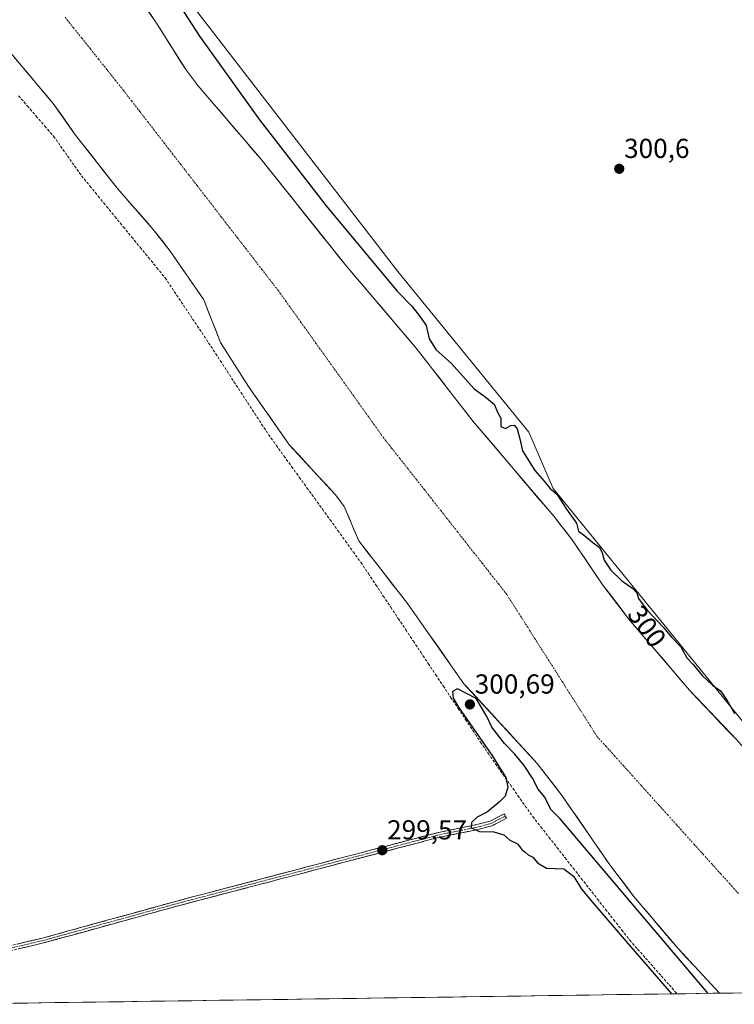
# Model space of a CAD drawing. Units: metres. Extents: x 597625 to 601098, y 4699043 to 4701405.
# Drawn here: x 599285 to 599545, y 4699066 to 4699425 of the extents above; entities that cross this region are included whole.
import ezdxf
from ezdxf.enums import TextEntityAlignment as Align

# ---------------------------------------------------------------- set-up
doc = ezdxf.new("R2010")
doc.units = ezdxf.units.M
doc.header["$MEASUREMENT"] = 0
doc.linetypes.add('TRAZO_Y_PUNTO', pattern=[1, 0.5, -0.25, 0, -0.25])
doc.linetypes.add('TRAZOSX2', pattern=[1.5, 1, -0.5])
for name, color, linetype, lineweight in [('Camino', 19, 'TRAZOSX2', 0), ('Camino Cxs', 19, 'Continuous', 0), ('Camino eje', 19, 'TRAZO_Y_PUNTO', 0), ('Carátula', 7, 'Continuous', 5), ('Corriente artificial lineal', 5, 'TRAZOSX2', 13), ('Corriente natural Cxs', 5, 'Continuous', 13), ('Corriente natural eje', 5, 'TRAZO_Y_PUNTO', 0), ('Corriente natural superficial', 5, 'Continuous', 13), ('Cultivos herbáceos CxS', 92, 'Continuous', 0), ('Curva de nivel maestra', 36, 'Continuous', 30), ('Matorral CxS', 135, 'Continuous', 0), ('Municipio CxS', 142, 'Continuous', 0), ('Punto de cota en terreno', 7, 'Continuous', 0), ('Rótulo de curva de nivel directora', 19, 'Continuous', 0), ('Rótulo de punto de cota en terreno', 19, 'Continuous', 0), ('Suelo desnudo CxS', 43, 'Continuous', 0)]:
    doc.layers.add(name, color=color, linetype=linetype, lineweight=lineweight)
doc.styles.add('Arial', font='txt', dxfattribs={"height": 0.2})

# ---------------------------------------------------------------- blocks, each defined once
blk = doc.blocks.new('5PATER')
at = {"layer": 'Carátula', "linetype": 'Continuous', "lineweight": 5}
h = blk.add_hatch(color=250, dxfattribs=at)
edge = h.paths.add_edge_path()
edge.add_ellipse((0, 0.01), major_axis=(-1.33, -1.34), ratio=0.999422, start_angle=0, end_angle=360)

msp = doc.modelspace()

# ---------------------------------------------------------------- linework, layer by layer
at = {"layer": 'Camino', "color": 19, "linetype": 'TRAZOSX2', "lineweight": 0}
for points in [[(599461.73, 4699134.36), (599462.15, 4699133.56), (599456.93, 4699130.84), (599451.84, 4699129.48), (599437.89, 4699126.68), (599342, 4699101.5), (599293.91, 4699088.22), (599265.14, 4699081.43), (599251.5, 4699077.5), (599255.39, 4699065.73)], [(599264.73, 4699083.19), (599293.46, 4699089.97), (599341.53, 4699103.24), (599437.49, 4699128.44), (599451.43, 4699131.24), (599456.27, 4699132.53), (599461.31, 4699135.16), (599461.73, 4699134.36)]]:
    msp.add_lwpolyline(points, dxfattribs=at)
at = {"layer": 'Camino Cxs', "color": 19, "linetype": 'Continuous', "lineweight": 0}
msp.add_polyline3d([(599283.88, 4699087.71, 298.96), (599288.67, 4699088.84, 299.06), (599293.46, 4699089.97, 299.12), (599298.27, 4699091.3, 299.09), (599303.07, 4699092.62, 299.07), (599307.88, 4699093.95, 299.12), (599312.69, 4699095.28, 299.17), (599317.5, 4699096.61, 299.2), (599322.3, 4699097.93, 299.21), (599327.11, 4699099.26, 299.26), (599331.92, 4699100.59, 299.32), (599336.72, 4699101.91, 299.29), (599341.53, 4699103.24, 299.26), (599346.33, 4699104.5, 299.35), (599351.13, 4699105.76, 299.37), (599355.92, 4699107.02, 299.31), (599360.72, 4699108.28, 299.42), (599365.52, 4699109.54, 299.47), (599370.32, 4699110.8, 299.37), (599375.12, 4699112.06, 299.4), (599379.91, 4699113.32, 299.54), (599384.71, 4699114.58, 299.49), (599389.51, 4699115.84, 299.42), (599394.31, 4699117.1, 299.46), (599399.11, 4699118.36, 299.62), (599403.9, 4699119.62, 299.58), (599408.7, 4699120.88, 299.47), (599413.5, 4699122.14, 299.51), (599418.3, 4699123.4, 299.77), (599423.1, 4699124.66, 299.68), (599427.89, 4699125.92, 299.57), (599432.69, 4699127.18, 299.62), (599437.49, 4699128.44, 299.8), (599442.14, 4699129.37, 299.77), (599446.78, 4699130.31, 299.78), (599451.43, 4699131.24, 299.67), (599453.85, 4699131.89, 299.96), (599456.27, 4699132.53, 300.32), (599458.79, 4699133.85, 300.42), (599461.31, 4699135.16, 300.31), (599462.15, 4699133.56, 300.39), (599459.54, 4699132.2, 300.31), (599456.93, 4699130.84, 300.09), (599454.39, 4699130.16, 299.82), (599451.84, 4699129.48, 299.59), (599447.19, 4699128.55, 299.82), (599442.54, 4699127.61, 299.66), (599437.89, 4699126.68, 299.5), (599433.1, 4699125.42, 299.38), (599428.3, 4699124.16, 299.47), (599423.51, 4699122.9, 299.61), (599418.71, 4699121.64, 299.48), (599413.92, 4699120.39, 299.28), (599409.12, 4699119.13, 299.34), (599404.33, 4699117.87, 299.49), (599399.53, 4699116.61, 299.38), (599394.74, 4699115.35, 299.24), (599389.95, 4699114.09, 299.27), (599385.15, 4699112.83, 299.37), (599380.36, 4699111.57, 299.32), (599375.56, 4699110.31, 299.22), (599370.77, 4699109.05, 299.22), (599365.97, 4699107.8, 299.39), (599361.18, 4699106.54, 299.23), (599356.38, 4699105.28, 299.12), (599351.59, 4699104.02, 299.25), (599346.79, 4699102.76, 299.23), (599342, 4699101.5, 299.13), (599337.19, 4699100.17, 299.12), (599332.38, 4699098.84, 299.21), (599327.57, 4699097.52, 299.15), (599322.76, 4699096.19, 299.08), (599317.96, 4699094.86, 299.09), (599313.15, 4699093.53, 299.06), (599308.34, 4699092.2, 299.02), (599303.53, 4699090.88, 298.99), (599298.72, 4699089.55, 299), (599293.91, 4699088.22, 299.01), (599289.12, 4699087.09, 298.98), (599284.32, 4699085.96, 298.9)], dxfattribs=at)
at = {"layer": 'Camino eje', "color": 19, "linetype": 'TRAZO_Y_PUNTO', "lineweight": 0}
msp.add_lwpolyline([(599461.73, 4699134.36), (599456.6, 4699131.69), (599451.64, 4699130.36), (599437.69, 4699127.56), (599341.77, 4699102.37), (599317.73, 4699095.74), (599293.69, 4699089.1), (599264.94, 4699082.31), (599258.12, 4699080.35), (599251.02, 4699078.96), (599249.81, 4699078.67)], dxfattribs=at)
at = {"layer": 'Corriente artificial lineal', "color": 5, "linetype": 'TRAZOSX2', "lineweight": 13}
msp.add_polyline3d([(599284.36, 4699397.03, 299.71), (599287.55, 4699393.34, 299.76), (599290.75, 4699389.65, 299.76), (599293.95, 4699385.95, 299.84), (599297.15, 4699382.26, 299.87), (599299.69, 4699378.66, 299.81), (599302.23, 4699375.07, 299.71), (599304.77, 4699371.47, 299.5), (599307.31, 4699367.87, 299.8), (599310.36, 4699364.14, 299.84), (599313.41, 4699360.42, 299.74), (599316.45, 4699356.69, 299.65), (599319.5, 4699352.97, 299.77), (599322.55, 4699349.24, 299.72), (599325.6, 4699345.52, 299.76), (599328.65, 4699341.79, 299.7), (599331.69, 4699338.07, 299.78), (599334.74, 4699334.34, 299.69), (599337.79, 4699330.62, 299.58), (599340.3, 4699326.88, 299.39), (599342.8, 4699323.14, 299.98), (599345.3, 4699319.4, 300.04), (599347.81, 4699315.66, 299.95), (599350.31, 4699311.92, 299.89), (599352.82, 4699308.18, 299.64), (599355.34, 4699304.32, 299.59), (599357.85, 4699300.46, 299.51), (599360.37, 4699296.61, 299.6), (599362.88, 4699292.75, 299.68), (599365.4, 4699288.89, 299.94), (599367.92, 4699285.04, 299.47), (599370.43, 4699281.18, 299.41), (599372.95, 4699277.32, 299.62), (599375.47, 4699273.47, 299.88), (599378.27, 4699269.58, 299.62), (599381.08, 4699265.7, 299.78), (599383.88, 4699261.82, 299.58), (599386.69, 4699257.94, 299.91), (599389.49, 4699254.06, 299.78), (599392.29, 4699250.18, 299.74), (599395.1, 4699246.3, 299.7), (599397.9, 4699242.42, 299.73), (599400.71, 4699238.54, 299.95), (599403.51, 4699234.66, 299.73), (599406.32, 4699230.78, 299.75), (599409.12, 4699226.9, 299.47), (599411.85, 4699222.8, 299.89), (599414.58, 4699218.71, 299.66), (599417.3, 4699214.61, 299.76), (599420.03, 4699210.51, 300.02), (599422.76, 4699206.42, 299.89), (599425.48, 4699202.32, 299.83), (599428.21, 4699198.22, 299.7), (599430.94, 4699194.13, 299.83), (599433.66, 4699190.03, 299.69), (599436.39, 4699185.93, 299.76), (599439.12, 4699181.84, 299.59), (599441.84, 4699177.74, 299.81), (599444.57, 4699173.65, 300.02), (599447.3, 4699169.55, 299.84), (599450.02, 4699165.45, 299.95), (599452.75, 4699161.36, 299.81), (599455.48, 4699157.26, 299.8), (599458.19, 4699153.41, 299.77), (599460.91, 4699149.57, 299.83), (599463.63, 4699145.72, 300.06), (599466.34, 4699141.88, 300.32), (599469.06, 4699138.03, 300.45), (599471.78, 4699134.19, 300.12), (599474.72, 4699130.43, 300.22), (599477.67, 4699126.67, 300.25), (599480.61, 4699122.92, 300.5), (599483.56, 4699119.16, 300.3), (599486.5, 4699115.4, 299.99), (599489.45, 4699111.65, 300.55), (599492.4, 4699107.89, 300.37), (599495.34, 4699104.13, 300.22), (599498.29, 4699100.37, 300.09), (599501.23, 4699096.62, 300.08), (599504.18, 4699092.86, 300.11), (599507.12, 4699089.1, 300.05), (599510, 4699085.85, 300.15), (599512.88, 4699082.59, 300.22), (599515.76, 4699079.33, 300.26), (599518.63, 4699076.07, 300.23), (599521.51, 4699072.82, 300.3), (599524.39, 4699069.56, 300.25)], dxfattribs=at)
at = {"layer": 'Corriente natural Cxs', "color": 5, "linetype": 'Continuous', "lineweight": 13}
for points in [[(599332.15, 4699427.17, 298.82), (599334.69, 4699423.49, 298.57), (599336.82, 4699420.1, 298.49), (599338.95, 4699416.71, 298.64), (599341.07, 4699413.33, 298.93), (599343.2, 4699409.94, 298.7), (599345.33, 4699406.55, 298.49), (599347.54, 4699403.65, 298.32), (599349.74, 4699400.74, 298.24), (599352.59, 4699397.42, 298.19), (599355.43, 4699394.09, 298.26), (599358.28, 4699390.77, 298.34), (599361.13, 4699387.45, 298.3), (599363.97, 4699384.12, 298.5), (599366.82, 4699380.8, 298.72), (599369.66, 4699377.47, 298.81), (599372.51, 4699374.15, 298.83), (599375.36, 4699370.58, 298.93), (599378.21, 4699367.01, 299.02), (599381.06, 4699363.45, 298.81), (599383.91, 4699359.88, 298.62), (599386.76, 4699356.31, 298.55), (599389.6, 4699352.74, 298.5), (599392.45, 4699349.17, 298.38), (599395.3, 4699345.6, 298.28), (599398.15, 4699342.04, 298.2), (599401, 4699338.47, 298.24), (599403.85, 4699334.9, 298.49), (599407.04, 4699331.16, 298.93), (599410.22, 4699327.42, 299.35), (599413.41, 4699323.68, 299.01), (599416.6, 4699319.94, 298.5), (599419.78, 4699316.2, 298.6), (599422.97, 4699312.46, 298.61), (599426.15, 4699308.72, 298.6), (599429.34, 4699304.98, 298.81), (599432.3, 4699301.16, 298.81), (599435.27, 4699297.34, 298.69), (599438.23, 4699293.52, 298.56), (599441.2, 4699289.71, 298.45), (599444.16, 4699285.89, 298.47), (599447.13, 4699282.07, 298.59), (599450.09, 4699278.25, 298.86), (599453.02, 4699274.79, 298.93), (599455.96, 4699271.34, 298.69), (599458.89, 4699267.88, 298.62), (599461.82, 4699264.42, 298.59), (599464.76, 4699260.97, 298.43), (599467.69, 4699257.51, 298.43), (599470.62, 4699254.05, 298.49), (599473.55, 4699250.59, 298.4), (599476.49, 4699247.14, 298.23), (599479.42, 4699243.68, 298.27), (599481.66, 4699240.84, 298.49), (599483.9, 4699238, 299.01), (599486.14, 4699235.16, 299.1), (599488.38, 4699231.85, 298.96), (599490.62, 4699228.53, 298.89), (599492.86, 4699225.22, 298.92), (599495.1, 4699221.9, 298.84), (599497.34, 4699218.59, 298.56), (599499.69, 4699215.53, 298.54), (599502.03, 4699212.47, 298.5), (599504.38, 4699209.41, 298.67), (599506.72, 4699206.35, 298.68), (599509.88, 4699202.62, 298.53), (599513.05, 4699198.89, 298.55), (599516.21, 4699195.16, 298.46), (599519.38, 4699191.43, 298.41), (599522.54, 4699187.7, 298.53), (599525.71, 4699183.97, 298.47), (599528.87, 4699180.24, 298.55), (599531.74, 4699177.22, 298.55), (599534.61, 4699174.2, 298.36), (599537.49, 4699171.18, 298.32), (599540.36, 4699168.16, 298.33), (599543.23, 4699165.14, 298.38), (599546.1, 4699162.12, 298.35)], [(599549.59, 4699069.92, 298.05), (599544.7, 4699069.85, 298.17), (599539.81, 4699069.78, 298.44), (599536.8, 4699073.05, 298.22), (599533.78, 4699076.31, 298.23), (599530.77, 4699079.58, 298.4), (599527.75, 4699082.84, 298.95), (599524.74, 4699086.11, 298.77), (599522.04, 4699089.28, 298.23), (599519.33, 4699092.45, 298.55), (599516.63, 4699095.62, 298.62), (599513.92, 4699098.79, 298.81), (599511.22, 4699101.96, 298.66), (599508.51, 4699105.13, 298.74), (599505.52, 4699109.12, 298.6), (599502.52, 4699113.12, 298.9), (599499.53, 4699117.11, 298.71), (599496.69, 4699121.22, 298.48), (599493.84, 4699125.33, 298.38), (599491, 4699129.45, 298.46), (599488.15, 4699133.56, 298.55), (599485.31, 4699137.67, 298.54), (599482.46, 4699141.78, 298.6), (599479.45, 4699145.71, 298.45), (599476.45, 4699149.64, 298.26), (599473.44, 4699153.57, 298.77), (599470.09, 4699157.21, 299.1), (599466.74, 4699160.84, 298.99), (599463.4, 4699164.47, 298.71), (599460.05, 4699168.11, 298.73), (599456.7, 4699171.74, 299.07), (599453.36, 4699175.37, 299.72), (599450.01, 4699179.01, 300), (599446.66, 4699182.64, 299.04), (599444.1, 4699186.29, 298.74), (599441.53, 4699189.94, 298.67), (599438.96, 4699193.6, 298.7), (599436.4, 4699197.25, 298.65), (599433.83, 4699200.9, 298.73), (599431.26, 4699204.55, 298.71), (599428.7, 4699208.2, 299.15), (599426.13, 4699211.85, 299.35), (599423.17, 4699215.66, 299.22), (599420.2, 4699219.47, 298.51), (599417.24, 4699223.28, 298.63), (599414.28, 4699227.09, 298.67), (599411.31, 4699230.9, 298.65), (599408.35, 4699234.71, 299.29), (599406.6, 4699238.9, 299.85), (599404.85, 4699243.09, 299.69), (599403.1, 4699247.28, 298.85), (599401.44, 4699249.47, 298.58), (599399.78, 4699251.66, 298.82), (599396.46, 4699255.26, 298.85), (599393.13, 4699258.85, 298.75), (599389.81, 4699262.45, 298.63), (599386.49, 4699266.04, 298.56), (599383.16, 4699269.64, 298.96), (599380.66, 4699273.2, 298.91), (599378.15, 4699276.76, 299.09), (599375.65, 4699280.33, 298.9), (599373.14, 4699283.89, 298.73), (599370.64, 4699287.45, 298.9), (599368.13, 4699291.02, 299.5), (599365.59, 4699295.04, 299.52), (599363.05, 4699299.06, 299.27), (599360.51, 4699303.08, 298.69), (599357.97, 4699307.1, 298.72), (599356.45, 4699310.97, 298.55), (599354.92, 4699314.85, 298.94), (599353.4, 4699318.72, 299.3), (599351.87, 4699322.59, 299.47), (599349.43, 4699326.16, 299.51), (599346.98, 4699329.72, 299.36), (599344.54, 4699333.28, 298.93), (599342.09, 4699336.85, 298.82), (599339.65, 4699340.41, 298.89), (599336.56, 4699344.34, 298.59), (599333.46, 4699348.26, 298.79), (599330.83, 4699351.27, 298.72), (599328.2, 4699354.29, 298.66), (599325.56, 4699357.3, 298.71), (599322.93, 4699360.32, 298.66), (599320.3, 4699363.33, 298.7), (599317.71, 4699366.64, 298.84), (599315.12, 4699369.94, 298.78), (599312.53, 4699373.25, 298.37), (599309.94, 4699376.56, 298.5), (599307.35, 4699379.86, 298.68), (599304.76, 4699383.17, 299.01), (599302.18, 4699386.86, 299.11), (599299.59, 4699390.54, 298.93), (599297.01, 4699394.23, 298.43), (599294.1, 4699397.65, 298.66), (599291.19, 4699401.08, 298.8), (599288.29, 4699404.51, 298.77), (599285.38, 4699407.94, 298.9), (599282.47, 4699411.36, 298.76)]]:
    msp.add_polyline3d(points, dxfattribs=at)
at = {"layer": 'Corriente natural eje', "color": 5, "linetype": 'TRAZO_Y_PUNTO', "lineweight": 0}
msp.add_polyline3d([(599301.33, 4699425.66, 298.18), (599304.37, 4699421.84, 298.18), (599307.42, 4699418.02, 298.17), (599310.47, 4699414.21, 298.14), (599313.51, 4699410.39, 298.11), (599316.56, 4699406.57, 298.08), (599319.6, 4699402.75, 298.1), (599322.65, 4699398.93, 298.11), (599325.62, 4699395.09, 298.1), (599328.58, 4699391.26, 298.09), (599331.55, 4699387.42, 298.07), (599334.51, 4699383.58, 298.09), (599337.48, 4699379.74, 298.09), (599340.44, 4699375.91, 298.1), (599343.41, 4699372.07, 298.13), (599346.38, 4699368.23, 298.15), (599349.34, 4699364.39, 298.15), (599352.31, 4699360.56, 298.13), (599355.27, 4699356.72, 298.1), (599358.24, 4699352.88, 298.09), (599361.21, 4699349.04, 298.06), (599364.17, 4699345.21, 298.05), (599367.14, 4699341.37, 298.06), (599370.1, 4699337.53, 298.07), (599373.07, 4699333.69, 298.09), (599376.03, 4699329.86, 298.1), (599379, 4699326.02, 298.1), (599381.74, 4699322.19, 298.1), (599384.48, 4699318.36, 298.09), (599387.22, 4699314.53, 298.08), (599389.95, 4699310.7, 298.07), (599392.69, 4699306.87, 298.07), (599395.43, 4699303.04, 298.07), (599398.17, 4699299.21, 298.07), (599400.91, 4699295.38, 298.1), (599403.65, 4699291.55, 298.12), (599406.39, 4699287.72, 298.09), (599409.12, 4699283.89, 298.09), (599411.86, 4699280.06, 298.08), (599414.6, 4699276.23, 298.1), (599417.34, 4699272.4, 298.1), (599420.34, 4699268.58, 298.1), (599423.34, 4699264.76, 298.1), (599426.34, 4699260.94, 298.07), (599429.35, 4699257.13, 298.1), (599432.35, 4699253.31, 298.12), (599435.35, 4699249.49, 298.06), (599438.35, 4699245.67, 298.09), (599441.35, 4699241.85, 298.06), (599444.35, 4699238.03, 298.05), (599447.35, 4699234.21, 298.06), (599450.35, 4699230.39, 298.07), (599453.36, 4699226.58, 298.08), (599456.36, 4699222.76, 298.07), (599459.36, 4699218.94, 298.05), (599462.36, 4699215.12, 298.08), (599464.88, 4699211.15, 298.09), (599467.41, 4699207.17, 298.08), (599469.93, 4699203.2, 298.11), (599472.46, 4699199.22, 298.07), (599474.98, 4699195.25, 298.05), (599477.51, 4699191.27, 298.06), (599480.03, 4699187.3, 298.05), (599482.56, 4699183.32, 298.07), (599485.08, 4699179.35, 298.08), (599487.61, 4699175.37, 298.1), (599490.13, 4699171.4, 298.09), (599492.66, 4699167.42, 298.08), (599495.18, 4699163.45, 298.05), (599498.4, 4699159.87, 298.07), (599501.62, 4699156.29, 298.08), (599504.84, 4699152.71, 298.06), (599508.06, 4699149.13, 298.06), (599511.29, 4699145.54, 298.08), (599514.51, 4699141.96, 298.06), (599517.73, 4699138.38, 298.08), (599520.95, 4699134.8, 298.08), (599524.17, 4699131.22, 298.07), (599527.39, 4699127.64, 298.06), (599530.61, 4699124.06, 298.04), (599533.83, 4699120.48, 298.04), (599537.06, 4699116.9, 298.05), (599540.28, 4699113.31, 298.07), (599543.5, 4699109.73, 298.06), (599546.72, 4699106.15, 298.05)], dxfattribs=at)
at = {"layer": 'Corriente natural superficial', "color": 5, "linetype": 'Continuous', "lineweight": 13}
for points in [[(599332.15, 4699427.17, 298.82), (599334.69, 4699423.49, 298.57), (599336.82, 4699420.1, 298.49), (599338.95, 4699416.71, 298.64), (599341.07, 4699413.33, 298.93), (599343.2, 4699409.94, 298.7), (599345.33, 4699406.55, 298.49), (599347.54, 4699403.65, 298.32), (599349.74, 4699400.74, 298.24), (599352.59, 4699397.42, 298.19), (599355.43, 4699394.09, 298.26), (599358.28, 4699390.77, 298.34), (599361.13, 4699387.45, 298.3), (599363.97, 4699384.12, 298.5), (599366.82, 4699380.8, 298.72), (599369.66, 4699377.47, 298.81), (599372.51, 4699374.15, 298.83), (599375.36, 4699370.58, 298.93), (599378.21, 4699367.01, 299.02), (599381.06, 4699363.45, 298.81), (599383.91, 4699359.88, 298.62), (599386.76, 4699356.31, 298.55), (599389.6, 4699352.74, 298.5), (599392.45, 4699349.17, 298.38), (599395.3, 4699345.6, 298.28), (599398.15, 4699342.04, 298.2), (599401, 4699338.47, 298.24), (599403.85, 4699334.9, 298.49), (599407.04, 4699331.16, 298.93), (599410.22, 4699327.42, 299.35), (599413.41, 4699323.68, 299.01), (599416.6, 4699319.94, 298.5), (599419.78, 4699316.2, 298.6), (599422.97, 4699312.46, 298.61), (599426.15, 4699308.72, 298.6), (599429.34, 4699304.98, 298.81), (599432.3, 4699301.16, 298.81), (599435.27, 4699297.34, 298.69), (599438.23, 4699293.52, 298.56), (599441.2, 4699289.71, 298.45), (599444.16, 4699285.89, 298.47), (599447.13, 4699282.07, 298.59), (599450.09, 4699278.25, 298.86), (599453.02, 4699274.79, 298.93), (599455.96, 4699271.34, 298.69), (599458.89, 4699267.88, 298.62), (599461.82, 4699264.42, 298.59), (599464.76, 4699260.97, 298.43), (599467.69, 4699257.51, 298.43), (599470.62, 4699254.05, 298.49), (599473.55, 4699250.59, 298.4), (599476.49, 4699247.14, 298.23), (599479.42, 4699243.68, 298.27), (599481.66, 4699240.84, 298.49), (599483.9, 4699238, 299.01), (599486.14, 4699235.16, 299.1), (599488.38, 4699231.85, 298.96), (599490.62, 4699228.53, 298.89), (599492.86, 4699225.22, 298.92), (599495.1, 4699221.9, 298.84), (599497.34, 4699218.59, 298.56), (599499.69, 4699215.53, 298.54), (599502.03, 4699212.47, 298.5), (599504.38, 4699209.41, 298.67), (599506.72, 4699206.35, 298.68), (599509.88, 4699202.62, 298.53), (599513.05, 4699198.89, 298.55), (599516.21, 4699195.16, 298.46), (599519.38, 4699191.43, 298.41), (599522.54, 4699187.7, 298.53), (599525.71, 4699183.97, 298.47), (599528.87, 4699180.24, 298.55), (599531.74, 4699177.22, 298.55), (599534.61, 4699174.2, 298.36), (599537.49, 4699171.18, 298.32), (599540.36, 4699168.16, 298.33), (599543.23, 4699165.14, 298.38), (599546.1, 4699162.12, 298.35)], [(599539.81, 4699069.78, 298.44), (599536.8, 4699073.05, 298.22), (599533.78, 4699076.31, 298.23), (599530.77, 4699079.58, 298.4), (599527.75, 4699082.84, 298.95), (599524.74, 4699086.11, 298.77), (599522.04, 4699089.28, 298.23), (599519.33, 4699092.45, 298.55), (599516.63, 4699095.62, 298.62), (599513.92, 4699098.79, 298.81), (599511.22, 4699101.96, 298.66), (599508.51, 4699105.13, 298.74), (599505.52, 4699109.12, 298.6), (599502.52, 4699113.12, 298.9), (599499.53, 4699117.11, 298.71), (599496.69, 4699121.22, 298.48), (599493.84, 4699125.33, 298.38), (599491, 4699129.45, 298.46), (599488.15, 4699133.56, 298.55), (599485.31, 4699137.67, 298.54), (599482.46, 4699141.78, 298.6), (599479.45, 4699145.71, 298.45), (599476.45, 4699149.64, 298.26), (599473.44, 4699153.57, 298.77), (599470.09, 4699157.21, 299.1), (599466.74, 4699160.84, 298.99), (599463.4, 4699164.47, 298.71), (599460.05, 4699168.11, 298.73), (599456.7, 4699171.74, 299.07), (599453.36, 4699175.37, 299.72), (599450.01, 4699179.01, 300), (599446.66, 4699182.64, 299.04), (599444.1, 4699186.29, 298.74), (599441.53, 4699189.94, 298.67), (599438.96, 4699193.6, 298.7), (599436.4, 4699197.25, 298.65), (599433.83, 4699200.9, 298.73), (599431.26, 4699204.55, 298.71), (599428.7, 4699208.2, 299.15), (599426.13, 4699211.85, 299.35), (599423.17, 4699215.66, 299.22), (599420.2, 4699219.47, 298.51), (599417.24, 4699223.28, 298.63), (599414.28, 4699227.09, 298.67), (599411.31, 4699230.9, 298.65), (599408.35, 4699234.71, 299.29), (599406.6, 4699238.9, 299.85), (599404.85, 4699243.09, 299.69), (599403.1, 4699247.28, 298.85), (599401.44, 4699249.47, 298.58), (599399.78, 4699251.66, 298.82), (599396.46, 4699255.26, 298.85), (599393.13, 4699258.85, 298.75), (599389.81, 4699262.45, 298.63), (599386.49, 4699266.04, 298.56), (599383.16, 4699269.64, 298.96), (599380.66, 4699273.2, 298.91), (599378.15, 4699276.76, 299.09), (599375.65, 4699280.33, 298.9), (599373.14, 4699283.89, 298.73), (599370.64, 4699287.45, 298.9), (599368.13, 4699291.02, 299.5), (599365.59, 4699295.04, 299.52), (599363.05, 4699299.06, 299.27), (599360.51, 4699303.08, 298.69), (599357.97, 4699307.1, 298.72), (599356.45, 4699310.97, 298.55), (599354.92, 4699314.85, 298.94), (599353.4, 4699318.72, 299.3), (599351.87, 4699322.59, 299.47), (599349.43, 4699326.16, 299.51), (599346.98, 4699329.72, 299.36), (599344.54, 4699333.28, 298.93), (599342.09, 4699336.85, 298.82), (599339.65, 4699340.41, 298.89), (599336.56, 4699344.34, 298.59), (599333.46, 4699348.26, 298.79), (599330.83, 4699351.27, 298.72), (599328.2, 4699354.29, 298.66), (599325.56, 4699357.3, 298.71), (599322.93, 4699360.32, 298.66), (599320.3, 4699363.33, 298.7), (599317.71, 4699366.64, 298.84), (599315.12, 4699369.94, 298.78), (599312.53, 4699373.25, 298.37), (599309.94, 4699376.56, 298.5), (599307.35, 4699379.86, 298.68), (599304.76, 4699383.17, 299.01), (599302.18, 4699386.86, 299.11), (599299.59, 4699390.54, 298.93), (599297.01, 4699394.23, 298.43), (599294.1, 4699397.65, 298.66), (599291.19, 4699401.08, 298.8), (599288.29, 4699404.51, 298.77), (599285.38, 4699407.94, 298.9), (599282.47, 4699411.36, 298.76)], [(599578.93, 4699070.34, 298.03), (599574.05, 4699070.27, 298.04), (599569.16, 4699070.2, 298.04), (599564.27, 4699070.13, 298.04), (599559.38, 4699070.06, 298.05), (599554.48, 4699069.99, 298.05), (599549.59, 4699069.92, 298.05), (599544.7, 4699069.85, 298.17), (599539.81, 4699069.78, 298.44)]]:
    msp.add_polyline3d(points, dxfattribs=at)
at = {"layer": 'Cultivos herbáceos CxS', "color": 92, "linetype": 'Continuous', "lineweight": 0}
for points in [[(599561.45, 4699480.58, 302.85), (599579.19, 4699409.82, 301.72), (599596.83, 4699338.09, 302.46), (599603.72, 4699309.41, 302.77), (599603.76, 4699309.27, 302.77), (599604.82, 4699305.64, 302.9), (599607.65, 4699293.81, 303.45), (599609.45, 4699241.28, 303.06), (599616.2, 4699234.14, 303.35), (599629.38, 4699227.3, 303.97), (599632.02, 4699223.13, 303.75), (599649.45, 4699199.96, 304.71), (599651.67, 4699196.18, 304.76), (599621.34, 4699182.51, 302.01), (599602.34, 4699172.62, 300.98), (599581.65, 4699156.55, 300.32), (599567.03, 4699149.31, 300.25), (599567.03, 4699149.31, 300.25), (599554.1, 4699161.76, 299.67), (599479.17, 4699253.8, 299.69), (599470.39, 4699274.31, 300.32), (599422.66, 4699332.89, 300.33), (599347.58, 4699430.09, 300.16)], [(599347.58, 4699430.09, 300.16), (599422.66, 4699332.89, 300.33), (599470.39, 4699274.31, 300.32), (599479.17, 4699253.8, 299.69), (599554.1, 4699161.76, 299.67), (599567.03, 4699149.31, 300.25)], [(599273.76, 4699421.65, 298.51), (599297.01, 4699394.23, 298.73), (599304.76, 4699383.17, 298.57), (599320.3, 4699363.33, 298.41), (599333.46, 4699348.26, 298.67), (599339.65, 4699340.41, 298.79), (599351.87, 4699322.59, 298.97), (599357.97, 4699307.1, 298.37), (599368.13, 4699291.02, 299.08), (599383.16, 4699269.64, 298.66), (599399.78, 4699251.66, 298.91), (599403.1, 4699247.28, 299.38), (599408.35, 4699234.71, 299.22), (599426.13, 4699211.85, 298.85), (599446.66, 4699182.64, 299.65), (599473.44, 4699153.57, 298.4), (599482.46, 4699141.78, 298.44), (599499.53, 4699117.11, 298.73), (599508.51, 4699105.13, 298.59), (599524.74, 4699086.11, 298.89), (599539.81, 4699069.78, 298.32), (599539.81, 4699069.78, 298.32), (599257.42, 4699065.76, 298.91)], [(599273.76, 4699421.65, 298.51), (599297.01, 4699394.23, 298.73), (599304.76, 4699383.17, 298.57), (599320.3, 4699363.33, 298.41), (599333.46, 4699348.26, 298.67), (599339.65, 4699340.41, 298.79), (599351.87, 4699322.59, 298.97), (599357.97, 4699307.1, 298.37), (599368.13, 4699291.02, 299.08), (599383.16, 4699269.64, 298.66), (599399.78, 4699251.66, 298.91), (599403.1, 4699247.28, 299.38), (599408.35, 4699234.71, 299.22), (599426.13, 4699211.85, 298.85), (599446.66, 4699182.64, 299.65), (599473.44, 4699153.57, 298.4), (599482.46, 4699141.78, 298.44), (599499.53, 4699117.11, 298.73), (599508.51, 4699105.13, 298.59), (599524.74, 4699086.11, 298.89), (599539.81, 4699069.78, 298.32), (599539.81, 4699069.78, 298.32)], [(599539.81, 4699069.78, 298.32), (599257.42, 4699065.76, 298.91)]]:
    msp.add_polyline3d(points, dxfattribs=at)
at = {"layer": 'Curva de nivel maestra', "color": 36, "linetype": 'Continuous', "lineweight": 30}
for points in [[(599335.59, 4699441.59, 300), (599350.27, 4699418.82, 300), (599372.24, 4699388.26, 300), (599396.52, 4699356.89, 300), (599422.3, 4699325.74, 300), (599427.8, 4699320.24, 300), (599431.08, 4699315.99, 300), (599432.92, 4699313.28, 300), (599433.98, 4699308.43, 300), (599436.6, 4699304.43, 300), (599442.04, 4699299.49, 300), (599450.4, 4699290.16, 300), (599454.35, 4699287.35, 300), (599457.77, 4699284.52, 300), (599459.05, 4699281.4, 300), (599460.11, 4699279.5, 300), (599460.19, 4699276.44, 300), (599461.9, 4699275.74, 300), (599463.77, 4699276.75, 300), (599464.95, 4699276.9, 300), (599466.05, 4699275.61, 300), (599467.1, 4699271.98, 300), (599467.99, 4699267.55, 300), (599472.55, 4699260.44, 300), (599475.95, 4699256.49, 300), (599477.98, 4699254, 300), (599480.6, 4699251.75, 300), (599484.07, 4699246.28, 300), (599487.72, 4699241.2, 300), (599488.5, 4699238.29, 300), (599490.74, 4699236.53, 300), (599493.63, 4699234.08, 300), (599495.93, 4699232.38, 300), (599496.96, 4699230.74, 300), (599497.84, 4699227.63, 300), (599500.23, 4699224.01, 300), (599504.1, 4699220.22, 300), (599508.23, 4699217.35, 300), (599509.67, 4699215.79, 300), (599510.37, 4699213.7, 300), (599513.48, 4699209.44, 300), (599519.25, 4699203.21, 300), (599522.34, 4699199.64, 300), (599525.69, 4699196.03, 300), (599527.97, 4699192.12, 300), (599530.22, 4699189.59, 300), (599533.47, 4699185.59, 300), (599537.28, 4699182.07, 300), (599540.19, 4699179.98, 300), (599542.68, 4699176.47, 300), (599545.35, 4699171.8, 300)], [(599535.72, 4699069.72, 300), (599481.79, 4699133.34, 300), (599478.52, 4699136.67, 300), (599476.08, 4699141.33, 300), (599473.73, 4699144.15, 300), (599471.74, 4699148.2, 300), (599468.66, 4699152.78, 300), (599465.2, 4699156.98, 300), (599461.42, 4699160.8, 300), (599456.91, 4699166.75, 300), (599455.06, 4699170.65, 300), (599451.11, 4699177.23, 300), (599444.29, 4699180.75, 300), (599442.47, 4699179.84, 300), (599442.76, 4699177.42, 300), (599444.68, 4699174.07, 300), (599456.82, 4699156.53, 300), (599461.97, 4699148.45, 300), (599462.71, 4699144.92, 300), (599461.78, 4699141.59, 300), (599459.48, 4699139.49, 300), (599455.29, 4699135.88, 300), (599451.53, 4699133.93, 300), (599449.44, 4699132.06, 300), (599449.36, 4699130.12, 300), (599452.41, 4699128.8, 300), (599457.56, 4699128.68, 300), (599461.27, 4699127.54, 300), (599463.45, 4699125.57, 300), (599466.16, 4699124.28, 300), (599467.79, 4699122.24, 300), (599469.07, 4699121.19, 300), (599470.12, 4699120.18, 300), (599471.82, 4699119.4, 300), (599473.47, 4699117.32, 300), (599476.82, 4699115.35, 300), (599483.06, 4699115.15, 300), (599486.66, 4699112.41, 300), (599489.63, 4699107.54, 300), (599494.08, 4699102.34, 300), (599505.78, 4699088.68, 300), (599522.37, 4699069.53, 300)]]:
    msp.add_polyline3d(points, dxfattribs=at)
at = {"layer": 'Matorral CxS', "color": 135, "linetype": 'Continuous', "lineweight": 0}
for points in [[(599546.1, 4699162.12, 298.29), (599528.87, 4699180.24, 298.61), (599506.72, 4699206.35, 298.47), (599497.34, 4699218.59, 298.47), (599486.14, 4699235.16, 298.83), (599479.42, 4699243.68, 298.63), (599450.09, 4699278.25, 298.93), (599429.34, 4699304.98, 298.92), (599403.85, 4699334.9, 299.09), (599372.51, 4699374.15, 298.67), (599349.74, 4699400.74, 298.25), (599345.33, 4699406.55, 298.35), (599334.69, 4699423.49, 298.75), (599321.97, 4699441.88, 298.48)], [(599321.97, 4699441.88, 298.48), (599334.69, 4699423.49, 298.75), (599345.33, 4699406.55, 298.35), (599349.74, 4699400.74, 298.25), (599372.51, 4699374.15, 298.67), (599403.85, 4699334.9, 299.09), (599429.34, 4699304.98, 298.92), (599450.09, 4699278.25, 298.93), (599479.42, 4699243.68, 298.63), (599486.14, 4699235.16, 298.83), (599497.34, 4699218.59, 298.47), (599506.72, 4699206.35, 298.47), (599528.87, 4699180.24, 298.61), (599546.1, 4699162.12, 298.29), (599552.2, 4699155.16, 298.96), (599572.62, 4699126.73, 298.55), (599605.01, 4699086.21, 298.43), (599618.06, 4699070.9, 298.72), (599618.07, 4699070.89, 298.72)], [(599347.58, 4699430.09, 300.16), (599422.66, 4699332.89, 300.33), (599470.39, 4699274.31, 300.32), (599479.17, 4699253.8, 299.69), (599554.1, 4699161.76, 299.67)], [(599347.58, 4699430.09, 300.16), (599422.66, 4699332.89, 300.33), (599470.39, 4699274.31, 300.32), (599479.17, 4699253.8, 299.69), (599554.1, 4699161.76, 299.67), (599567.03, 4699149.31, 300.25)]]:
    msp.add_polyline3d(points, dxfattribs=at)
at = {"layer": 'Municipio CxS', "color": 142, "linetype": 'Continuous', "lineweight": 0}
msp.add_polyline3d([(599547.4, 4699069.89, 298.06), (599542.4, 4699069.82, 298.31), (599537.41, 4699069.74, 298.56), (599532.41, 4699069.67, 300.02), (599527.41, 4699069.6, 300.41), (599522.42, 4699069.53, 300.09), (599517.42, 4699069.46, 299.88), (599512.43, 4699069.39, 299.82), (599507.43, 4699069.32, 299.64), (599502.44, 4699069.25, 299.06), (599497.44, 4699069.18, 299.06), (599492.44, 4699069.1, 299.09), (599487.45, 4699069.03, 299.06), (599482.45, 4699068.96, 299.05), (599477.46, 4699068.89, 299.04), (599472.46, 4699068.82, 299.04), (599467.47, 4699068.75, 299.03), (599462.47, 4699068.68, 299), (599457.47, 4699068.61, 299.01), (599452.48, 4699068.54, 299), (599447.48, 4699068.46, 299.01), (599442.49, 4699068.39, 299.01), (599437.49, 4699068.32, 298.98), (599432.5, 4699068.25, 298.99), (599427.5, 4699068.18, 299), (599422.51, 4699068.11, 299.01), (599417.51, 4699068.04, 299), (599412.51, 4699067.97, 298.98), (599407.52, 4699067.9, 298.96), (599402.52, 4699067.82, 298.98), (599397.53, 4699067.75, 298.97), (599392.53, 4699067.68, 298.96), (599387.54, 4699067.61, 298.97), (599382.54, 4699067.54, 298.95), (599377.54, 4699067.47, 298.95), (599372.55, 4699067.4, 298.95), (599367.55, 4699067.33, 298.95), (599362.56, 4699067.26, 298.95), (599357.56, 4699067.18, 298.95), (599352.57, 4699067.11, 298.94), (599347.57, 4699067.04, 298.92), (599342.57, 4699066.97, 298.91), (599337.58, 4699066.9, 298.91), (599332.58, 4699066.83, 298.91), (599327.59, 4699066.76, 298.9), (599322.59, 4699066.69, 298.9), (599317.6, 4699066.62, 298.89), (599312.6, 4699066.54, 298.87), (599307.61, 4699066.47, 298.86), (599302.61, 4699066.4, 298.86), (599297.61, 4699066.33, 298.87), (599292.62, 4699066.26, 298.86), (599287.62, 4699066.19, 298.83), (599282.63, 4699066.12, 298.82)], dxfattribs=at)
at = {"layer": 'Suelo desnudo CxS', "color": 43, "linetype": 'Continuous', "lineweight": 0}
for points in [[(599321.97, 4699441.88, 298.48), (599334.69, 4699423.49, 298.75), (599345.33, 4699406.55, 298.35), (599349.74, 4699400.74, 298.25), (599372.51, 4699374.15, 298.67), (599403.85, 4699334.9, 299.09), (599429.34, 4699304.98, 298.92), (599450.09, 4699278.25, 298.93), (599479.42, 4699243.68, 298.63), (599486.14, 4699235.16, 298.83), (599497.34, 4699218.59, 298.47), (599506.72, 4699206.35, 298.47), (599528.87, 4699180.24, 298.61), (599546.1, 4699162.12, 298.29)], [(599321.97, 4699441.88, 298.48), (599334.69, 4699423.49, 298.75), (599345.33, 4699406.55, 298.35), (599349.74, 4699400.74, 298.25), (599372.51, 4699374.15, 298.67), (599403.85, 4699334.9, 299.09), (599429.34, 4699304.98, 298.92), (599450.09, 4699278.25, 298.93), (599479.42, 4699243.68, 298.63), (599486.14, 4699235.16, 298.83), (599497.34, 4699218.59, 298.47), (599506.72, 4699206.35, 298.47), (599528.87, 4699180.24, 298.61), (599546.1, 4699162.12, 298.29), (599552.2, 4699155.16, 298.96), (599572.62, 4699126.73, 298.55), (599605.01, 4699086.21, 298.43), (599618.06, 4699070.9, 298.72), (599618.07, 4699070.89, 298.72)], [(599618.07, 4699070.89, 298.72), (599539.81, 4699069.78, 298.32), (599539.81, 4699069.78, 298.32), (599539.81, 4699069.78, 298.32), (599524.74, 4699086.11, 298.89), (599508.51, 4699105.13, 298.59), (599499.53, 4699117.11, 298.73), (599482.46, 4699141.78, 298.44), (599473.44, 4699153.57, 298.4), (599446.66, 4699182.64, 299.65), (599426.13, 4699211.85, 298.85), (599408.35, 4699234.71, 299.22), (599403.1, 4699247.28, 299.38), (599399.78, 4699251.66, 298.91), (599383.16, 4699269.64, 298.66), (599368.13, 4699291.02, 299.08), (599357.97, 4699307.1, 298.37), (599351.87, 4699322.59, 298.97), (599339.65, 4699340.41, 298.79), (599333.46, 4699348.26, 298.67), (599320.3, 4699363.33, 298.41), (599304.76, 4699383.17, 298.57), (599297.01, 4699394.23, 298.73), (599273.76, 4699421.65, 298.51)], [(599273.76, 4699421.65, 298.51), (599297.01, 4699394.23, 298.73), (599304.76, 4699383.17, 298.57), (599320.3, 4699363.33, 298.41), (599333.46, 4699348.26, 298.67), (599339.65, 4699340.41, 298.79), (599351.87, 4699322.59, 298.97), (599357.97, 4699307.1, 298.37), (599368.13, 4699291.02, 299.08), (599383.16, 4699269.64, 298.66), (599399.78, 4699251.66, 298.91), (599403.1, 4699247.28, 299.38), (599408.35, 4699234.71, 299.22), (599426.13, 4699211.85, 298.85), (599446.66, 4699182.64, 299.65), (599473.44, 4699153.57, 298.4), (599482.46, 4699141.78, 298.44), (599499.53, 4699117.11, 298.73), (599508.51, 4699105.13, 298.59), (599524.74, 4699086.11, 298.89), (599539.81, 4699069.78, 298.32), (599539.81, 4699069.78, 298.32)], [(599618.07, 4699070.89, 298.72), (599539.81, 4699069.78, 298.32)]]:
    msp.add_polyline3d(points, dxfattribs=at)

# ---------------------------------------------------------------- block references
at = {"layer": 'Punto de cota en terreno', "linetype": 'Continuous', "lineweight": 0}
for p in [(599503.3, 4699370.4, 300.6), (599448.86, 4699175.08, 300.69), (599416.93, 4699121.91, 299.57)]:
    msp.add_blockref('5PATER', p, dxfattribs=at)

# ---------------------------------------------------------------- texts
at = {"layer": 'Rótulo de curva de nivel directora', "color": 19, "linetype": 'Continuous', "lineweight": 0, "style": 'Arial'}
msp.add_text('300', height=7, rotation=-53.8688, dxfattribs=at).set_placement((599513.41, 4699203.55), align=Align.MIDDLE_CENTER)
at = {"layer": 'Rótulo de punto de cota en terreno', "color": 19, "linetype": 'Continuous', "lineweight": 0, "style": 'Arial'}
for s, p in [('300,6', (599505.06, 4699372.16)), ('300,69', (599450.62, 4699176.84)), ('299,57', (599418.69, 4699123.67))]:
    msp.add_text(s, height=7, dxfattribs=at).set_placement(p, align=Align.BOTTOM_LEFT)

doc.saveas('drawing.dxf')
